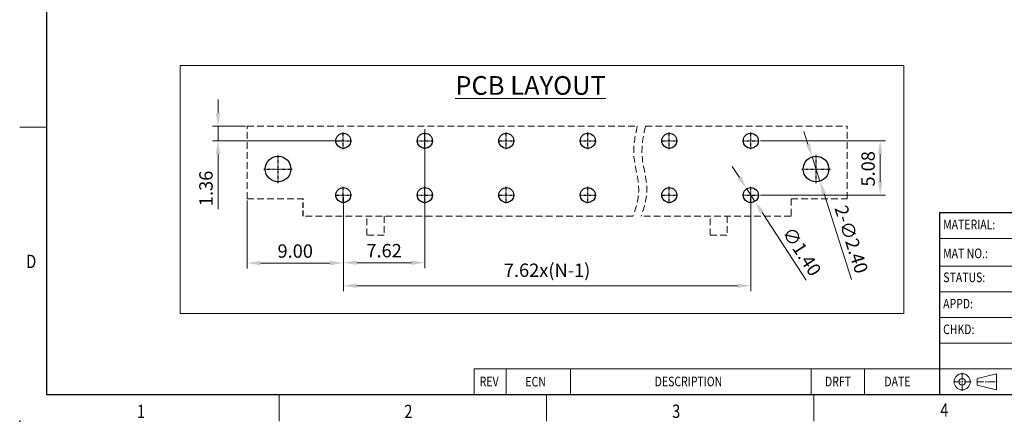
# Model space of a CAD drawing. Units: millimetres. Extents: x 10311 to 10608, y -1821 to -1611.
# Drawn here: x 10311 to 10495, y -1821 to -1746 of the extents above; entities that cross this region are included whole.
import ezdxf
from ezdxf.enums import TextEntityAlignment as Align

# ---------------------------------------------------------------- set-up
doc = ezdxf.new("R2010")
doc.units = ezdxf.units.MM
doc.header["$MEASUREMENT"] = 0
for name, pattern in [('CENTER', [2, 1.25, -0.25, 0.25, -0.25]), ('CENTER2', [28.575, 19.05, -3.175, 3.175, -3.175]), ('DASHED', [19.05, 12.7, -6.35]), ('DASHED2', [0.375, 0.25, -0.125])]:
    doc.linetypes.add(name, pattern=pattern)
doc.layers.get('0').update_dxf_attribs({"lineweight": 30})
doc.layers.get('Defpoints').update_dxf_attribs({"lineweight": 13})
for name, color, linetype, lineweight in [('TEXT', 6, 'Continuous', 13), ('尺寸线', 3, 'Continuous', 13), ('注解', 3, 'Continuous', 13), ('虚线', 6, 'DASHED2', 13), ('轮廓线', 7, 'Continuous', 30)]:
    doc.layers.add(name, color=color, linetype=linetype, lineweight=lineweight)
doc.styles.add('Romans-高1.8', font='romans.shx', dxfattribs={"width": 0.8, "height": 1.8})
doc.styles.add('romans-高2.5', font='romans.shx', dxfattribs={"width": 0.8, "height": 2.5})
doc.styles.add('romans-高3.5', font='romans.shx', dxfattribs={"width": 0.8, "height": 3.5})
doc.styles.add('宋体-高2.5', font='txt', dxfattribs={"width": 0.8, "height": 2.5})
doc.dimstyles.new('A4_0.5-Rev.1.1', dxfattribs={"dimtxt": 2.5, "dimasz": 2.5, "dimexe": 1, "dimexo": 0.3, "dimgap": 1, "dimtad": 1, "dimlfac": 0.5, "dimzin": 1, "dimdsep": 46, "dimtxsty": 'romans-高2.5', "dimcen": 1, "dimclrd": 256, "dimclre": 256, "dimclrt": 256, "dimadec": 1, "dimazin": 0, "dimtfac": 1, "dimtmove": 0, "dimatfit": 3, "dimfxl": 1, "dimtolj": 1, "dimtzin": 0, "dimlwd": -1, "dimlwe": -1, "dimarcsym": 0})

# ---------------------------------------------------------------- blocks, each defined once
blk = doc.blocks.new('FOR-1754 Rev.1.1-A4客户图')
at = {"layer": 'TEXT'}
for p, q in [((-287, 50), (-292, 50)), ((-112.95, 3.02), (-109.34, 3.9)), ((-109.34, 0.89), (-109.34, 3.9)), ((-112.95, 1.77), (-112.95, 3.02)), ((-243.5, 0), (-243.5, -5)), ((-112.95, 1.77), (-109.34, 0.89)), ((-193.5, 0), (-193.5, -5))]:
    blk.add_line(p, q, dxfattribs=at)
for radius in [1.51, 0.627]:
    blk.add_circle((-115.75, 2.4), radius, dxfattribs=at)
at = {"layer": '尺寸线'}
for p, q in [((-80.7, 29.2), (-120, 29.2)), ((-120, 24), (-80.7, 24)), ((-207, 4.8), (-120, 4.8)), ((-207, 4.8), (-207, 0)), ((-201, 4.8), (-201, 0)), ((-189, 4.8), (-189, 0)), ((-144, 4.8), (-144, 0)), ((-134, 4.8), (-134, 0)), ((-143.5, 0), (-143.5, -5))]:
    blk.add_line(p, q, dxfattribs=at)
for points in [[(-120, 19.2), (0, 19.2)], [(-120, 14.4), (-80.7, 14.4)], [(-120, 9.6), (-74.67, 9.6), (0, 9.6)], [(-120, 4.8), (-74.67, 4.8), (0, 4.8)]]:
    blk.add_lwpolyline(points, dxfattribs=at)
at = {"layer": '轮廓线'}
for p, q in [((-287, 200), (-287, 0)), ((0, 34), (-120, 34)), ((-120, 34), (-120, 0)), ((-120, 4.8), (-120, 0)), ((-287, 0), (-74.67, 0))]:
    blk.add_line(p, q, dxfattribs=at)
at = {"layer": '轮廓线', "color": 1, "linetype": 'CENTER2', "lineweight": 13, "ltscale": 0.07}
for p, q in [((-115.75, 4.06), (-115.75, 0.67)), ((-117.38, 2.4), (-114.09, 2.4)), ((-113, 2.4), (-109.14, 2.4))]:
    blk.add_line(p, q, dxfattribs=at)
at = {"layer": '轮廓线'}
blk.add_point((-292, -5), dxfattribs=at)
at = {"layer": 'TEXT', "width": 0.8}
for s, height, style, p in [('MATERIAL:', 1.8, 'Romans-高1.8', (-119.31, 30.92)), ('D', 2.5, 'romans-高2.5', (-290.78, 23.66)), ('MAT NO.:', 1.8, 'Romans-高1.8', (-119.31, 25.52)), ('STATUS:', 1.8, 'Romans-高1.8', (-119.28, 21.04)), ('APPD:', 1.8, 'Romans-高1.8', (-119.31, 16.11)), ('CHKD:', 1.8, 'Romans-高1.8', (-119.31, 11.31)), ('REV', 1.8, 'Romans-高1.8', (-205.97, 1.55)), ('ECN', 1.8, 'Romans-高1.8', (-197.43, 1.52)), ('DESCRIPTION', 1.8, 'Romans-高1.8', (-173.25, 1.55)), ('DRFT', 1.8, 'Romans-高1.8', (-141.4, 1.55)), ('DATE', 1.8, 'Romans-高1.8', (-130.3, 1.55)), ('3', 2.5, 'romans-高2.5', (-169.99, -4.37)), ('4', 2.5, 'romans-高2.5', (-119.85, -4.15)), ('1', 2.5, 'romans-高2.5', (-270.07, -4.41)), ('2', 2.5, 'romans-高2.5', (-220.07, -4.41))]:
    blk.add_text(s, height=height, dxfattribs=dict(at, style=style)).set_placement(p)
at = {"layer": '尺寸线', "width": 0.8}
for tag, height, style, p in [('/', 2.5, 'romans-高2.5', (-94.89, 30.44)), ('/', 2.5, 'romans-高2.5', (-96.71, 25.38)), ('/', 2.5, 'romans-高2.5', (-102.11, 20.6)), ('15EDGKNM-3.81-XXP-1Y-1000A(H)', 3.5, 'romans-高3.5', (-40.89, 11.73)), ('CENGMZ_2018.10.18', 2.5, 'romans-高2.5', (-97.54, 6.17)), ('15EDGKNM-3.5-C04', 2.5, 'romans-高2.5', (-47.36, 6.2)), ('T0-1', 2.5, 'romans-高2.5', (-5.69, 6.17)), ('2:1', 2.5, 'romans-高2.5', (-23.28, 1.2)), ('1/1', 2.5, 'romans-高2.5', (-5.77, 1.37))]:
    blk.add_attdef(tag, text='', height=height, dxfattribs=dict(at, style=style)).set_placement(p, align=Align.CENTER)
at = {"layer": '尺寸线', "style": '宋体-高2.5', "width": 0.8}
blk.add_attdef('/', text='', height=2.5, dxfattribs=at).set_placement((-55.64, 31.97), align=Align.MIDDLE_LEFT)
blk = doc.blocks.new('*D18')
at = {"layer": 'Defpoints', "color": 0}
for p in [(10348.1, -1765.89), (10353.54, -1765.89), (10371.54, -1768.61)]:
    blk.add_point(p, dxfattribs=at)
at = {"layer": '尺寸线'}
for p, q in [((10348.1, -1763.39), (10348.1, -1760.89)), ((10353.24, -1765.89), (10347.1, -1765.89)), ((10348.1, -1765.89), (10348.1, -1768.61)), ((10371.24, -1768.61), (10347.1, -1768.61)), ((10348.1, -1771.11), (10348.1, -1781.42))]:
    blk.add_line(p, q, dxfattribs=at)
for points in [[(10347.68, -1763.39), (10348.52, -1763.39), (10348.1, -1765.89)], [(10347.68, -1771.11), (10348.52, -1771.11), (10348.1, -1768.61)]]:
    blk.add_solid(points, dxfattribs=at)
at = {"layer": '尺寸线', "insert": (10345.85, -1777.52), "char_height": 2.5, "attachment_point": 5, "rotation": 90, "style": 'romans-高2.5'}
blk.add_mtext('\\A1;1.36', dxfattribs=at)
blk = doc.blocks.new('*D19')
at = {"layer": 'Defpoints', "color": 0}
for p in [(10353.54, -1779.49), (10371.54, -1778.77), (10371.54, -1791.49)]:
    blk.add_point(p, dxfattribs=at)
at = {"layer": '尺寸线'}
for p, q in [((10353.54, -1779.79), (10353.54, -1792.49)), ((10371.54, -1779.07), (10371.54, -1792.49)), ((10356.04, -1791.49), (10369.04, -1791.49))]:
    blk.add_line(p, q, dxfattribs=at)
for points in [[(10356.04, -1791.07), (10356.04, -1791.91), (10353.54, -1791.49)], [(10369.04, -1791.07), (10369.04, -1791.91), (10371.54, -1791.49)]]:
    blk.add_solid(points, dxfattribs=at)
at = {"layer": '尺寸线', "insert": (10362.54, -1789.24), "char_height": 2.5, "attachment_point": 5, "style": 'romans-高2.5'}
blk.add_mtext('\\A1;9.00', dxfattribs=at)
blk = doc.blocks.new('*D20')
at = {"layer": 'Defpoints', "color": 0}
for p in [(10386.78, -1766.12), (10371.54, -1778.77), (10386.78, -1791.42)]:
    blk.add_point(p, dxfattribs=at)
at = {"layer": '尺寸线'}
for p, q in [((10386.78, -1766.42), (10386.78, -1792.42)), ((10371.54, -1779.07), (10371.54, -1792.42)), ((10374.04, -1791.42), (10384.28, -1791.42))]:
    blk.add_line(p, q, dxfattribs=at)
for points in [[(10374.04, -1791), (10374.04, -1791.83), (10371.54, -1791.42)], [(10384.28, -1791), (10384.28, -1791.83), (10386.78, -1791.42)]]:
    blk.add_solid(points, dxfattribs=at)
at = {"layer": '尺寸线', "insert": (10379.16, -1789.17), "char_height": 2.5, "attachment_point": 5, "style": 'romans-高2.5'}
blk.add_mtext('\\A1;7.62', dxfattribs=at)
blk = doc.blocks.new('*D21')
at = {"layer": 'Defpoints', "color": 0}
for p in [(10371.54, -1778.77), (10447.74, -1778.77), (10447.74, -1795.73)]:
    blk.add_point(p, dxfattribs=at)
at = {"layer": '尺寸线'}
for p, q in [((10371.54, -1779.07), (10371.54, -1796.73)), ((10447.74, -1779.07), (10447.74, -1796.73)), ((10374.04, -1795.73), (10445.24, -1795.73))]:
    blk.add_line(p, q, dxfattribs=at)
for points in [[(10374.04, -1795.31), (10374.04, -1796.15), (10371.54, -1795.73)], [(10445.24, -1795.31), (10445.24, -1796.15), (10447.74, -1795.73)]]:
    blk.add_solid(points, dxfattribs=at)
at = {"layer": '尺寸线', "insert": (10409.64, -1792.83), "char_height": 2.5, "attachment_point": 5, "style": 'romans-高2.5'}
blk.add_mtext('\\A1;{\\Fsimplex|c0;\\W1;7.62x(N-1)}', dxfattribs=at)
blk = doc.blocks.new('*D22')
at = {"layer": 'Defpoints', "color": 0}
for p in [(10449.28, -1768.61), (10449.28, -1778.77), (10471.92, -1778.77)]:
    blk.add_point(p, dxfattribs=at)
at = {"layer": '尺寸线'}
for p, q in [((10449.58, -1768.61), (10472.92, -1768.61)), ((10471.92, -1771.11), (10471.92, -1776.27)), ((10449.58, -1778.77), (10472.92, -1778.77))]:
    blk.add_line(p, q, dxfattribs=at)
for points in [[(10471.5, -1771.11), (10472.34, -1771.11), (10471.92, -1768.61)], [(10471.5, -1776.27), (10472.34, -1776.27), (10471.92, -1778.77)]]:
    blk.add_solid(points, dxfattribs=at)
at = {"layer": '尺寸线', "insert": (10469.67, -1773.86), "char_height": 2.5, "attachment_point": 5, "rotation": 90, "style": 'romans-高2.5'}
blk.add_mtext('\\A1;5.08', dxfattribs=at)
blk = doc.blocks.new('*D23')
at = {"layer": 'Defpoints', "color": 0}
for p in [(10446.97, -1777.6), (10448.5, -1779.95)]:
    blk.add_point(p, dxfattribs=at)
at = {"layer": '尺寸线'}
for p, q in [((10445.61, -1775.5), (10444.25, -1773.41)), ((10446.97, -1777.6), (10448.5, -1779.95)), ((10458.11, -1794.71), (10449.86, -1782.04))]:
    blk.add_line(p, q, dxfattribs=at)
for points in [[(10445.96, -1775.28), (10445.26, -1775.73), (10446.97, -1777.6)], [(10450.21, -1781.81), (10449.51, -1782.27), (10448.5, -1779.95)]]:
    blk.add_solid(points, dxfattribs=at)
at = {"layer": '尺寸线', "insert": (10457.29, -1789.33), "char_height": 2.5, "attachment_point": 5, "rotation": 303.0476, "style": 'romans-高2.5'}
blk.add_mtext('\\A1;∅1.40', dxfattribs=at)
blk = doc.blocks.new('*D24')
at = {"layer": 'Defpoints', "color": 0}
for p in [(10459.2, -1771.61), (10460.67, -1776.18)]:
    blk.add_point(p, dxfattribs=at)
at = {"layer": '尺寸线'}
for p, q in [((10458.43, -1769.23), (10457.67, -1766.85)), ((10459.2, -1771.61), (10460.67, -1776.18)), ((10466.59, -1794.55), (10461.44, -1778.56))]:
    blk.add_line(p, q, dxfattribs=at)
for points in [[(10458.83, -1769.1), (10458.04, -1769.36), (10459.2, -1771.61)], [(10461.83, -1778.43), (10461.04, -1778.68), (10460.67, -1776.18)]]:
    blk.add_solid(points, dxfattribs=at)
at = {"layer": '尺寸线', "insert": (10466.54, -1787.06), "char_height": 2.5, "attachment_point": 5, "rotation": 287.8416, "style": 'romans-高2.5'}
blk.add_mtext('\\A1;2-∅2.40', dxfattribs=at)

msp = doc.modelspace()

# ---------------------------------------------------------------- linework, layer by layer
at = {"color": 1, "linetype": 'CENTER', "ltscale": 0.028}
for p, q in [((10371.536, -1770.152), (10371.536, -1767.072)), ((10386.776, -1770.152), (10386.776, -1767.072)), ((10402.016, -1770.152), (10402.016, -1767.072)), ((10417.256, -1770.152), (10417.256, -1767.072)), ((10432.496, -1770.152), (10432.496, -1767.072)), ((10447.736, -1770.152), (10447.736, -1767.072)), ((10369.996, -1768.612), (10373.076, -1768.612)), ((10385.236, -1768.612), (10388.316, -1768.612)), ((10400.476, -1768.612), (10403.556, -1768.612)), ((10415.716, -1768.612), (10418.796, -1768.612)), ((10430.956, -1768.612), (10434.036, -1768.612)), ((10446.196, -1768.612), (10449.276, -1768.612)), ((10371.536, -1780.312), (10371.536, -1777.232)), ((10386.776, -1780.312), (10386.776, -1777.232)), ((10402.016, -1780.312), (10402.016, -1777.232)), ((10417.256, -1780.312), (10417.256, -1777.232)), ((10432.496, -1780.312), (10432.496, -1777.232)), ((10447.736, -1780.312), (10447.736, -1777.232)), ((10369.996, -1778.772), (10373.076, -1778.772)), ((10385.236, -1778.772), (10388.316, -1778.772)), ((10400.476, -1778.772), (10403.556, -1778.772)), ((10415.716, -1778.772), (10418.796, -1778.772)), ((10430.956, -1778.772), (10434.036, -1778.772)), ((10446.196, -1778.772), (10449.276, -1778.772))]:
    msp.add_line(p, q, dxfattribs=at)
at = {"color": 1, "linetype": 'CENTER', "ltscale": 0.048}
for p, q in [((10359.336, -1776.532), (10359.336, -1771.252)), ((10459.936, -1776.532), (10459.936, -1771.252)), ((10356.696, -1773.892), (10361.976, -1773.892)), ((10457.296, -1773.892), (10462.576, -1773.892))]:
    msp.add_line(p, q, dxfattribs=at)
at = {"color": 3, "linetype": 'DASHED', "ltscale": 0.08}
msp.add_line((10364.016, -1782.692), (10364.016, -1779.492), dxfattribs=at)
at = {"color": 7, "linetype": 'Continuous'}
for centre, radius in [((10371.536, -1768.612), 1.4), ((10386.776, -1768.612), 1.4), ((10402.016, -1768.612), 1.4), ((10417.256, -1768.612), 1.4), ((10432.496, -1768.612), 1.4), ((10447.736, -1768.612), 1.4), ((10359.336, -1773.892), 2.4), ((10459.936, -1773.892), 2.4), ((10371.536, -1778.772), 1.4), ((10386.776, -1778.772), 1.4), ((10402.016, -1778.772), 1.4), ((10417.256, -1778.772), 1.4), ((10432.496, -1778.772), 1.4), ((10447.736, -1778.772), 1.4)]:
    msp.add_circle(centre, radius, dxfattribs=at)
at = {"layer": '尺寸线'}
msp.add_lwpolyline([(10341.05, -1754.529), (10476.342, -1754.529), (10476.342, -1800.952), (10341.05, -1800.952)], close=True, dxfattribs=at)
at = {"layer": '虚线', "ltscale": 5}
for p, q in [((10353.536, -1779.492), (10353.536, -1765.892)), ((10353.536, -1765.892), (10426.507, -1765.892)), ((10428.035, -1765.892), (10465.736, -1765.892)), ((10465.736, -1779.492), (10465.736, -1765.892)), ((10353.536, -1779.492), (10364.016, -1779.492)), ((10455.256, -1779.492), (10465.736, -1779.492)), ((10455.256, -1779.492), (10455.256, -1782.692)), ((10425.683, -1782.692), (10364.016, -1782.692)), ((10375.956, -1786.292), (10375.956, -1782.692)), ((10379.156, -1782.692), (10379.156, -1786.292)), ((10455.256, -1782.692), (10427.21, -1782.692)), ((10440.116, -1786.292), (10440.116, -1782.692)), ((10443.316, -1782.692), (10443.316, -1786.292)), ((10379.156, -1786.292), (10375.956, -1786.292)), ((10440.116, -1786.292), (10443.316, -1786.292))]:
    msp.add_line(p, q, dxfattribs=at)
for points in [[(10426.507, -1765.892), (10426.061, -1767.777), (10425.403, -1771.7), (10427.352, -1777.392), (10426.323, -1781.037), (10425.683, -1782.692)], [(10428.035, -1765.892), (10427.589, -1767.777), (10426.931, -1771.7), (10428.88, -1777.392), (10427.851, -1781.037), (10427.21, -1782.692)]]:
    msp.add_open_spline(points, degree=3, knots=[1.1160287, 1.1160287, 1.1160287, 1.1160287, 3.9784122, 7.0691548, 9.6693037, 9.6693037, 9.6693037, 9.6693037], dxfattribs=at)

# ---------------------------------------------------------------- block references
msp.add_blockref('FOR-1754 Rev.1.1-A4客户图', (10603.013, -1816.095))

# ---------------------------------------------------------------- texts
at = {"layer": '注解', "insert": (10420.627, -1756.513), "char_height": 3.5, "width": 159.2184, "attachment_point": 3, "style": 'romans-高2.5'}
msp.add_mtext('{\\LPCB LAYOUT}', dxfattribs=at)

# ---------------------------------------------------------------- dimensions: what is measured, and where the dimension line sits
at = {"layer": '尺寸线'}
for base, p1, p2, picture, middle in [((10348.101, -1765.892), (10371.536, -1768.612), (10353.536, -1765.892), '*D18', (10348.101, -1777.517)), ((10471.918, -1778.772), (10449.276, -1768.612), (10449.276, -1778.772), '*D22', (10471.918, -1773.855))]:
    dim = msp.add_linear_dim(base=base, p1=p1, p2=p2, angle=90, dimstyle='A4_0.5-Rev.1.1', dxfattribs=at)
    dim.commit()
    dim.dimension.update_dxf_attribs({"geometry": picture, "text_midpoint": middle, "dimtype": 160})
for base, p1, p2, picture, middle in [((10386.776, -1791.416), (10371.536, -1778.772), (10386.776, -1766.117), '*D20', (10379.156, -1789.166)), ((10371.536, -1791.49), (10353.536, -1779.492), (10371.536, -1778.772), '*D19', (10362.536, -1789.24))]:
    dim = msp.add_linear_dim(base=base, p1=p1, p2=p2, dimstyle='A4_0.5-Rev.1.1', dxfattribs=at)
    dim.commit()
    dim.dimension.update_dxf_attribs({"geometry": picture, "text_midpoint": middle})
dim = msp.add_diameter_dim_2p(p1=(10459.2, -1771.608), p2=(10460.671, -1776.177), text='2-<>', dimstyle='A4_0.5-Rev.1.1', dxfattribs=at)
dim.commit()
dim.dimension.update_dxf_attribs({"geometry": '*D24', "text_midpoint": (10464.397, -1787.753), "dimtype": 163})
dim = msp.add_diameter_dim_2p(p1=(10446.972, -1777.599), p2=(10448.499, -1779.946), dimstyle='A4_0.5-Rev.1.1', dxfattribs=at)
dim.commit()
dim.dimension.update_dxf_attribs({"geometry": '*D23', "text_midpoint": (10455.405, -1790.561), "dimtype": 163})
dim = msp.add_linear_dim(base=(10447.736, -1795.731), p1=(10371.536, -1778.772), p2=(10447.736, -1778.772), text='{\\Fsimplex|c0;\\W1;7.62x(N-1)}', dimstyle='A4_0.5-Rev.1.1', dxfattribs=at)
dim.commit()
dim.dimension.update_dxf_attribs({"geometry": '*D21', "text_midpoint": (10409.636, -1795.731), "dimtype": 160})

doc.saveas('drawing.dxf')
